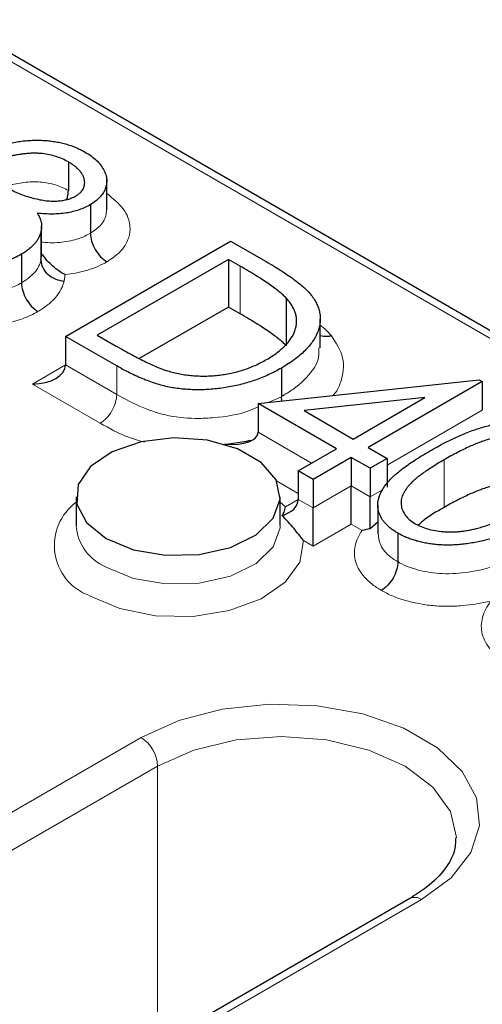
# Model space of a CAD drawing. Units: millimetres. Extents: x 0 to 420, y 0 to 297.
# Drawn here: x 330 to 333, y 157 to 163 of the extents above; entities that cross this region are included whole.
import ezdxf

# ---------------------------------------------------------------- set-up
doc = ezdxf.new("R2010")
doc.units = ezdxf.units.MM

msp = doc.modelspace()

# ---------------------------------------------------------------- linework, layer by layer
at = {"color": 7, "linetype": 'Continuous', "lineweight": 25}
for p, q in [((353.525, 149.7245), (323.7514, 166.9124)), ((330.4934, 162.5066), (330.4934, 162.3106)), ((330.7567, 162.1803), (330.7567, 162.4037)), ((330.6446, 162.2139), (330.6446, 162.0179)), ((330.3101, 161.8696), (330.3101, 162.0655)), ((330.3057, 162.0293), (330.3057, 161.8333)), ((330.4743, 161.3118), (331.6057, 161.9649)), ((331.6057, 161.9649), (331.8342, 161.8331)), ((330.1722, 161.8743), (330.1722, 161.6783)), ((331.5912, 161.8393), (330.6919, 161.3202)), ((331.6708, 161.7934), (331.5912, 161.8393)), ((331.5912, 161.8393), (331.5912, 161.5127)), ((331.9867, 161.5744), (331.9867, 161.2478)), ((331.5912, 161.5127), (330.9798, 161.1598)), ((331.6708, 161.4668), (331.5912, 161.5127)), ((332.2204, 161.2337), (332.2204, 161.4297)), ((330.825, 161.1094), (330.4743, 161.3118)), ((330.4743, 161.3118), (330.4743, 161.1158)), ((330.6919, 161.3202), (330.8218, 161.2452)), ((331.9541, 161.0942), (331.9541, 160.8983)), ((331.7943, 160.8513), (333.3112, 161.0139)), ((333.3318, 161.002), (332.5485, 160.5498)), ((333.3112, 161.0139), (333.3318, 161.002)), ((333.3318, 161.002), (333.3318, 160.806)), ((331.9581, 160.8688), (331.9541, 160.8983)), ((332.9383, 160.8921), (332.1098, 160.8031)), ((332.447, 160.6084), (332.9383, 160.8921)), ((332.331, 160.5415), (331.7943, 160.8513)), ((331.7943, 160.8513), (331.7943, 160.6553)), ((332.1098, 160.8031), (332.447, 160.6084)), ((332.5485, 160.5498), (332.6791, 160.4745)), ((332.0699, 160.3907), (332.331, 160.5415)), ((332.4325, 160.4828), (332.1714, 160.3321)), ((332.563, 160.4075), (332.4325, 160.4828)), ((332.4325, 160.4828), (332.4325, 160.2869)), ((332.6791, 160.4745), (332.563, 160.4075)), ((332.6791, 160.4745), (332.6791, 160.2785)), ((332.1714, 160.3321), (332.0699, 160.3907)), ((332.0699, 160.3907), (332.0699, 160.1948)), ((332.563, 160.4075), (332.563, 160.2115)), ((332.1714, 160.3321), (332.1714, 160.1362)), ((332.4325, 160.0256), (332.4325, 160.2869)), ((330.5467, 160.2128), (330.5467, 160.0168)), ((331.9467, 160.0168), (331.9467, 160.2128)), ((332.563, 159.9951), (332.563, 160.2115)), ((332.6145, 160.1547), (332.6145, 159.9587)), ((332.1714, 159.8749), (332.1714, 160.1362)), ((332.563, 159.9951), (332.6145, 160.0404)), ((332.7527, 159.963), (332.7527, 159.7671)), ((332.8355, 157.4612), (321.6632, 151.0116))]:
    msp.add_line(p, q, dxfattribs=at)
at = {"color": 8, "linetype": 'Continuous', "lineweight": 18}
for p, q in [((353.365, 149.7627), (323.7514, 166.8583)), ((331.6708, 161.7934), (331.6708, 161.4668)), ((330.2481, 160.9852), (330.4743, 161.1158)), ((330.4743, 161.1158), (330.825, 160.9134)), ((330.825, 161.1094), (330.825, 160.9134)), ((330.7123, 160.7172), (330.2481, 160.9852)), ((331.863, 160.8586), (331.9541, 160.8983)), ((332.6791, 160.4292), (333.3318, 160.806)), ((331.7943, 160.6553), (332.1612, 160.4435)), ((333.0707, 160.4661), (333.0707, 160.1395)), ((332.0699, 160.2349), (331.9213, 160.3207)), ((332.1714, 160.1362), (332.4325, 160.2869)), ((332.4325, 160.2869), (332.563, 160.2115)), ((332.563, 160.2115), (332.6478, 160.2604)), ((331.9467, 160.1746), (331.9818, 160.1439)), ((331.9818, 160.1439), (332.0699, 160.1947)), ((332.0699, 160.1948), (332.1714, 160.1362)), ((332.4325, 160.0256), (332.1714, 159.8749)), ((332.5071, 159.9825), (332.4325, 160.0256)), ((332.1714, 159.8749), (332.1055, 159.9129)), ((319.8199, 152.114), (330.9922, 158.5636)), ((331.1053, 158.3676), (319.933, 151.918)), ((331.1053, 156.4624), (331.1053, 158.3676)), ((332.9155, 157.4533), (321.7432, 151.0037))]:
    msp.add_line(p, q, dxfattribs=at)
at = {"color": 7, "linetype": 'Continuous', "lineweight": 25, "flags": 128}
msp.add_lwpolyline([(330.7518, 159.9271), (330.9393, 159.8498), (331.1601, 159.8118), (331.3904, 159.8173), (331.605, 159.8657), (331.7809, 159.9516), (331.8988, 160.0659), (331.9461, 160.1961), (331.9176, 160.3281), (331.8164, 160.4476), (331.6535, 160.5417), (331.4465, 160.6001), (331.2178, 160.6166), (330.9923, 160.5893), (330.7943, 160.5212), (330.6454, 160.4197), (330.5616, 160.2957), (330.5521, 160.1628), (330.6179, 160.0353), (330.7518, 159.9271)], dxfattribs=at)
at = {"color": 8, "linetype": 'Continuous', "lineweight": 18, "flags": 128}
for points in [[(330.7518, 159.7311), (330.9393, 159.6538), (331.1601, 159.6158), (331.3904, 159.6213), (331.605, 159.6697), (331.7809, 159.7557), (331.8988, 159.8699), (331.9461, 160.0001), (331.9467, 160.0181)], [(332.1055, 159.9129), (332.0806, 159.7646), (331.9805, 159.6273), (331.8144, 159.5132), (331.5971, 159.4328), (331.3483, 159.3932), (331.0903, 159.398), (330.8464, 159.4468), (330.6386, 159.5351)], [(330.9922, 158.5636), (331.2503, 158.6803), (331.5492, 158.758), (331.8717, 158.7921), (332.199, 158.7807), (332.512, 158.7244), (332.7926, 158.6265), (333.0244, 158.4926), (333.194, 158.3307), (333.2916, 158.15), (333.3114, 157.961), (333.2523, 157.7749), (333.1177, 157.6023), (332.9155, 157.4533)], [(333.1538, 157.8749), (333.1538, 157.8778), (333.1129, 158.0571), (332.9931, 158.2242), (332.8024, 158.3676), (332.5538, 158.4777), (332.2644, 158.5469), (331.9538, 158.5705), (331.6432, 158.5469), (331.3538, 158.4777), (331.1053, 158.3676)]]:
    msp.add_lwpolyline(points, dxfattribs=at)
at = {"color": 8, "linetype": 'Continuous', "lineweight": 18}
for centre, radius, start, end in [((330.7638, 159.8795), 0.3664, 126.34007, 250.01418), ((330.8827, 160.0416), 0.337, 184.3936, 247.12827), ((330.8597, 158.3565), 0.2459, 2.60548, 57.39452), ((332.8686, 157.3879), 0.0805, 54.38242, 114.30712)]:
    msp.add_arc(centre, radius, start, end, dxfattribs=at)
at = {"color": 7, "linetype": 'Continuous', "lineweight": 25}
for centre, major_axis, ratio, start_param, end_param in [((330.2481, 161.1158), (0.2263, 0), 0.577382, 4.712389, 6.283185), ((331.4662, 160.7141), (0.327, -0.0691), 0.383682, 5.093132, 6.364135), ((331.8436, 160.1948), (0.2263, 0), 0.577382, 5.254859, 6.283185)]:
    msp.add_ellipse(centre, major_axis=major_axis, ratio=ratio, start_param=start_param, end_param=end_param, dxfattribs=at)
for points, knots in [([(329.9812, 162.6013), (329.9953, 162.6063), (330.023, 162.6161), (330.066, 162.6279), (330.1083, 162.6383), (330.1508, 162.6459), (330.1929, 162.6517), (330.2351, 162.6549), (330.277, 162.6562), (330.3186, 162.6549), (330.3593, 162.6518), (330.3989, 162.6465), (330.4372, 162.6394), (330.4743, 162.6304), (330.5099, 162.6192), (330.5442, 162.6062), (330.5774, 162.5914), (330.5977, 162.5801), (330.6081, 162.5744)], [0, 0, 0, 0, 0.072625, 0.141977, 0.208985, 0.273957, 0.336889, 0.398745, 0.460116, 0.520825, 0.580994, 0.640152, 0.698622, 0.757271, 0.816427, 0.876254, 0.937165, 1, 1, 1, 1]), ([(330.6081, 162.5744), (330.6224, 162.5656), (330.6507, 162.5482), (330.6856, 162.5188), (330.7142, 162.4875), (330.736, 162.4546), (330.7509, 162.421), (330.7576, 162.3872), (330.7562, 162.354), (330.7472, 162.3216), (330.7309, 162.2909), (330.7086, 162.2623), (330.6802, 162.2363), (330.6564, 162.2214), (330.6446, 162.2139)], [0, 0, 0, 0, 0.090254, 0.17854, 0.266093, 0.354631, 0.441886, 0.525747, 0.608114, 0.690197, 0.770821, 0.848326, 0.924012, 1, 1, 1, 1]), ([(330.4934, 162.5066), (330.4801, 162.5138), (330.454, 162.5278), (330.41, 162.5443), (330.364, 162.5567), (330.3236, 162.5631), (330.2901, 162.5657), (330.2639, 162.5663), (330.2365, 162.5659), (330.2079, 162.5635), (330.1781, 162.5606), (330.1473, 162.5558), (330.1153, 162.55), (330.0938, 162.5452), (330.0827, 162.5427)], [0, 0, 0, 0, 0.122712, 0.239685, 0.351816, 0.463766, 0.520818, 0.579448, 0.640604, 0.705298, 0.773634, 0.844669, 0.920057, 1, 1, 1, 1]), ([(330.5435, 162.2728), (330.5492, 162.2763), (330.5607, 162.2832), (330.5745, 162.2951), (330.5861, 162.3076), (330.5953, 162.3209), (330.6013, 162.3351), (330.6049, 162.35), (330.6058, 162.3658), (330.6038, 162.3822), (330.6, 162.3988), (330.5928, 162.4153), (330.583, 162.4314), (330.5706, 162.4473), (330.5552, 162.4627), (330.5372, 162.4777), (330.5166, 162.4925), (330.5012, 162.5019), (330.4934, 162.5066)], [0, 0, 0, 0, 0.055275, 0.109966, 0.163247, 0.218076, 0.273301, 0.330909, 0.390995, 0.454176, 0.518862, 0.583311, 0.648517, 0.715031, 0.782502, 0.852323, 0.924928, 1, 1, 1, 1]), ([(330.0682, 162.3334), (330.0824, 162.3254), (330.1103, 162.3099), (330.156, 162.29), (330.2021, 162.2724), (330.2497, 162.2587), (330.2961, 162.2479), (330.3404, 162.2409), (330.3819, 162.2376), (330.4206, 162.2384), (330.4561, 162.2426), (330.4887, 162.2496), (330.5182, 162.2596), (330.535, 162.2684), (330.5435, 162.2728)], [0, 0, 0, 0, 0.110166, 0.215787, 0.318027, 0.417574, 0.51165, 0.596162, 0.672935, 0.74367, 0.810677, 0.874059, 0.936696, 1, 1, 1, 1]), ([(330.4816, 162.249), (330.4835, 162.2539), (330.4921, 162.2753), (330.4928, 162.2953), (330.4934, 162.3106)], [0, 0, 0, 0, 0.229983, 1, 1, 1, 1]), ([(330.6446, 162.2139), (330.6322, 162.2072), (330.6081, 162.1941), (330.5676, 162.178), (330.5249, 162.1655), (330.48, 162.1564), (330.4328, 162.1509), (330.3835, 162.1488), (330.332, 162.1502), (330.2974, 162.1539), (330.2797, 162.1558)], [0, 0, 0, 0, 0.128068, 0.250608, 0.37063, 0.490072, 0.610375, 0.734313, 0.863217, 1, 1, 1, 1]), ([(330.2797, 162.1558), (330.2859, 162.1455), (330.2982, 162.1251), (330.3081, 162.0933), (330.3116, 162.0612), (330.3077, 162.04), (330.3057, 162.0293)], [0, 0, 0, 0, 0.25388, 0.503009, 0.750291, 1, 1, 1, 1]), ([(330.3057, 162.0293), (330.3037, 162.0219), (330.2997, 162.0071), (330.2893, 161.9857), (330.2774, 161.9648), (330.2618, 161.945), (330.2436, 161.926), (330.2226, 161.9079), (330.1989, 161.8905), (330.1812, 161.8797), (330.1722, 161.8743)], [0, 0, 0, 0, 0.128136, 0.254173, 0.378112, 0.501712, 0.623986, 0.747096, 0.872875, 1, 1, 1, 1]), ([(330.6446, 162.0179), (330.6446, 162.0007), (330.6475, 161.9821), (330.6589, 161.9439), (330.6674, 161.9246), (330.6884, 161.8885), (330.7011, 161.8715), (330.7285, 161.8429), (330.7436, 161.8308), (330.7584, 161.8223)], [0, 0, 0, 0, 0.25, 0.25, 0.5, 0.5, 0.75, 0.75, 1, 1, 1, 1]), ([(330.1722, 161.8743), (330.1558, 161.8655), (330.1231, 161.8479), (330.066, 161.8269), (330.0043, 161.8098), (329.9379, 161.7977), (329.8693, 161.7902), (329.7997, 161.7881), (329.7304, 161.7919), (329.6618, 161.8011), (329.595, 161.8155), (329.5315, 161.8354), (329.4705, 161.8596), (329.4342, 161.8794), (329.4157, 161.8894)], [0, 0, 0, 0, 0.079648, 0.158922, 0.239619, 0.322609, 0.406035, 0.487602, 0.569685, 0.653036, 0.737436, 0.822478, 0.909748, 1, 1, 1, 1]), ([(330.3057, 161.8333), (330.3073, 161.8405), (330.31, 161.8526), (330.3089, 161.8647), (330.3085, 161.8695)], [0, 0, 0, 0, 0.597548, 1, 1, 1, 1]), ([(330.3057, 161.8333), (330.3057, 161.8161), (330.3099, 161.7988), (330.3258, 161.766), (330.3376, 161.7506), (330.3668, 161.7243), (330.3845, 161.7133), (330.4227, 161.6973), (330.4438, 161.6923), (330.4644, 161.6907)], [0, 0, 0, 0, 0.25, 0.25, 0.5, 0.5, 0.75, 0.75, 1, 1, 1, 1]), ([(330.4701, 161.7347), (330.4698, 161.7349), (330.4685, 161.7355), (330.4476, 161.7461), (330.3994, 161.7788), (330.3465, 161.8281), (330.3208, 161.8672), (330.3155, 161.8752)], [0, 0, 0, 0, 0.005123, 0.022012, 0.371581, 0.870686, 1, 1, 1, 1]), ([(331.8342, 161.8331), (331.8539, 161.8215), (331.892, 161.7992), (331.9457, 161.7661), (331.994, 161.7347), (332.0364, 161.705), (332.0737, 161.6771), (332.1053, 161.6508), (332.1315, 161.6262), (332.1457, 161.61), (332.1524, 161.6023)], [0, 0, 0, 0, 0.1642892, 0.3174059, 0.4588436, 0.5893665, 0.7078313, 0.81577, 0.9128799, 1, 1, 1, 1]), ([(331.9867, 161.5744), (331.9798, 161.5814), (331.9652, 161.5963), (331.9384, 161.6188), (331.9067, 161.6433), (331.8699, 161.6697), (331.8276, 161.6979), (331.7802, 161.7282), (331.7276, 161.7604), (331.6902, 161.7821), (331.6708, 161.7934)], [0, 0, 0, 0, 0.084319, 0.179285, 0.286583, 0.405111, 0.535593, 0.67819, 0.832976, 1, 1, 1, 1]), ([(330.1722, 161.6783), (330.1722, 161.661), (330.1752, 161.6424), (330.1865, 161.6042), (330.1948, 161.5848), (330.2156, 161.5486), (330.2281, 161.5315), (330.2552, 161.5027), (330.2701, 161.4905), (330.2848, 161.4819)], [0, 0, 0, 0, 0.25, 0.25, 0.5, 0.5, 0.75, 0.75, 1, 1, 1, 1]), ([(331.8528, 161.153), (331.8658, 161.1607), (331.8915, 161.1759), (331.9255, 161.2003), (331.9562, 161.2249), (331.9828, 161.2503), (332.0056, 161.2762), (332.0241, 161.3027), (332.0394, 161.3297), (332.0498, 161.3573), (332.0568, 161.385), (332.0592, 161.4127), (332.0575, 161.4402), (332.0523, 161.4675), (332.042, 161.4946), (332.0281, 161.5216), (332.0096, 161.5483), (331.9944, 161.5656), (331.9867, 161.5744)], [0, 0, 0, 0, 0.070151, 0.137813, 0.203226, 0.267174, 0.330024, 0.391794, 0.453084, 0.514334, 0.575, 0.634865, 0.694116, 0.753442, 0.813126, 0.87408, 0.936007, 1, 1, 1, 1]), ([(332.1524, 161.6023), (332.1605, 161.5918), (332.1765, 161.5712), (332.1947, 161.5392), (332.2083, 161.507), (332.2175, 161.4745), (332.2207, 161.4417), (332.2204, 161.4087), (332.2143, 161.3754), (332.2035, 161.342), (332.1885, 161.3088), (332.1687, 161.2761), (332.144, 161.2441), (332.1151, 161.2127), (332.0818, 161.1819), (332.0435, 161.1518), (332.0012, 161.1222), (331.9699, 161.1037), (331.9541, 161.0942)], [0, 0, 0, 0, 0.061545, 0.121694, 0.181155, 0.239875, 0.298702, 0.357647, 0.417605, 0.478494, 0.540407, 0.602345, 0.665004, 0.728559, 0.793651, 0.860534, 0.929236, 1, 1, 1, 1]), ([(331.9867, 161.2478), (331.9798, 161.2548), (331.9652, 161.2696), (331.9384, 161.2922), (331.9067, 161.3166), (331.8699, 161.3431), (331.8276, 161.3713), (331.7802, 161.4015), (331.7276, 161.4338), (331.6902, 161.4555), (331.6708, 161.4668)], [0, 0, 0, 0, 0.084319, 0.179285, 0.286583, 0.405111, 0.535593, 0.67819, 0.832976, 1, 1, 1, 1]), ([(332.2969, 161.3153), (332.2953, 161.3149), (332.2846, 161.3121), (332.2577, 161.3075), (332.235, 161.3116), (332.2204, 161.3141)], [0, 0, 0, 0, 0.06012, 0.39803, 1, 1, 1, 1]), ([(330.8218, 161.2452), (330.8405, 161.2345), (330.8766, 161.2139), (330.9295, 161.1848), (330.9789, 161.1589), (331.0247, 161.136), (331.067, 161.1163), (331.1054, 161.0994), (331.1405, 161.0858), (331.1634, 161.0785), (331.174, 161.0751)], [0, 0, 0, 0, 0.171901, 0.330628, 0.475549, 0.606746, 0.725024, 0.829742, 0.921323, 1, 1, 1, 1]), ([(331.9541, 161.0942), (331.9399, 161.0863), (331.9119, 161.0706), (331.8677, 161.0492), (331.8231, 161.0295), (331.777, 161.0122), (331.7302, 160.9966), (331.6821, 160.9833), (331.6333, 160.9718), (331.5837, 160.9626), (331.5341, 160.9553), (331.485, 160.9499), (331.4368, 160.9465), (331.3891, 160.9452), (331.3424, 160.9458), (331.2963, 160.9484), (331.251, 160.9532), (331.206, 160.9597), (331.1611, 160.9687), (331.1156, 160.9806), (331.0695, 160.9954), (331.0222, 161.0127), (330.9738, 161.0328), (330.9249, 161.0558), (330.8745, 161.0813), (330.8418, 161.0998), (330.825, 161.1094)], [0, 0, 0, 0, 0.046081, 0.090807, 0.134295, 0.177024, 0.218823, 0.260244, 0.30108, 0.341614, 0.381583, 0.42012, 0.458075, 0.494738, 0.531195, 0.566934, 0.602713, 0.638327, 0.674853, 0.713467, 0.754442, 0.797815, 0.843989, 0.893072, 0.944963, 1, 1, 1, 1]), ([(331.174, 161.0751), (331.1879, 161.0713), (331.2155, 161.0636), (331.258, 161.0542), (331.3009, 161.0474), (331.3441, 161.0424), (331.3877, 161.0399), (331.4317, 161.0393), (331.4761, 161.0409), (331.5206, 161.0447), (331.5649, 161.0507), (331.6085, 161.0589), (331.6516, 161.0689), (331.6936, 161.0815), (331.7349, 161.0962), (331.7753, 161.113), (331.815, 161.1319), (331.84, 161.1459), (331.8528, 161.153)], [0, 0, 0, 0, 0.062415, 0.123338, 0.183125, 0.241783, 0.300579, 0.35968, 0.418882, 0.479531, 0.540851, 0.602303, 0.664463, 0.727806, 0.792895, 0.859672, 0.928464, 1, 1, 1, 1]), ([(332.9687, 160.5244), (332.987, 160.5349), (333.0224, 160.5551), (333.076, 160.5834), (333.128, 160.609), (333.1782, 160.6319), (333.2263, 160.6524), (333.2733, 160.6698), (333.3184, 160.6847), (333.3621, 160.697), (333.4046, 160.707), (333.4462, 160.7152), (333.4875, 160.7213), (333.528, 160.7259), (333.5678, 160.7286), (333.6069, 160.7298), (333.6455, 160.7288), (333.6834, 160.7263), (333.7204, 160.7219), (333.7562, 160.7162), (333.7907, 160.709), (333.8237, 160.7), (333.8557, 160.6898), (333.886, 160.678), (333.9152, 160.6647), (333.933, 160.6547), (333.9421, 160.6497)], [0, 0, 0, 0, 0.068595, 0.133246, 0.194313, 0.251279, 0.304513, 0.354235, 0.400481, 0.443411, 0.484015, 0.523252, 0.561042, 0.5979, 0.633518, 0.668314, 0.702496, 0.736685, 0.770293, 0.803437, 0.835913, 0.86846, 0.900847, 0.933467, 0.966258, 1, 1, 1, 1]), ([(333.8295, 160.5807), (333.8163, 160.5876), (333.7899, 160.6013), (333.7437, 160.6173), (333.692, 160.6284), (333.6461, 160.6344), (333.6075, 160.6371), (333.5777, 160.6374), (333.5473, 160.6364), (333.5166, 160.6339), (333.4854, 160.6301), (333.4537, 160.6248), (333.4216, 160.6181), (333.3887, 160.6099), (333.3548, 160.5999), (333.3196, 160.5874), (333.2821, 160.573), (333.2434, 160.5559), (333.2025, 160.5369), (333.1601, 160.5153), (333.1155, 160.4918), (333.0859, 160.4748), (333.0707, 160.4661)], [0, 0, 0, 0, 0.060387, 0.120883, 0.182755, 0.247811, 0.281299, 0.315088, 0.349702, 0.384857, 0.420966, 0.458511, 0.497175, 0.537602, 0.580503, 0.627468, 0.678388, 0.733983, 0.793747, 0.857714, 0.926698, 1, 1, 1, 1]), ([(331.5631, 160.5719), (331.5825, 160.5741), (331.6448, 160.581), (331.7045, 160.5927), (331.7455, 160.6007)], [0, 0, 0, 0, 0.3120165, 1, 1, 1, 1]), ([(332.7527, 159.963), (332.744, 159.9683), (332.7267, 159.9786), (332.7037, 159.9954), (332.6833, 160.0129), (332.6656, 160.0311), (332.6499, 160.05), (332.6376, 160.0698), (332.6276, 160.0902), (332.62, 160.1113), (332.6156, 160.1331), (332.6139, 160.1552), (332.6158, 160.1779), (332.6209, 160.2008), (332.6286, 160.2243), (332.6396, 160.2481), (332.6537, 160.2724), (332.671, 160.2972), (332.6923, 160.3227), (332.7179, 160.349), (332.7488, 160.376), (332.7838, 160.404), (332.8231, 160.4331), (332.8673, 160.4629), (332.916, 160.4937), (332.9508, 160.514), (332.9687, 160.5244)], [0, 0, 0, 0, 0.033787, 0.066622, 0.099285, 0.131361, 0.163585, 0.196104, 0.228902, 0.262158, 0.295991, 0.330218, 0.36506, 0.400951, 0.43762, 0.475708, 0.515381, 0.556414, 0.599765, 0.646424, 0.696431, 0.749782, 0.806573, 0.867436, 0.931887, 1, 1, 1, 1]), ([(333.0707, 160.4661), (333.0556, 160.4574), (333.0264, 160.4404), (332.9857, 160.4146), (332.9486, 160.3902), (332.9151, 160.3669), (332.8863, 160.3443), (332.8607, 160.3229), (332.8393, 160.3025), (332.8218, 160.2829), (332.8077, 160.2639), (332.7961, 160.2454), (332.7866, 160.2272), (332.78, 160.2092), (332.776, 160.1914), (332.774, 160.1738), (332.775, 160.1565), (332.7792, 160.134), (332.7896, 160.1073), (332.8097, 160.0776), (332.8366, 160.0507), (332.8603, 160.0356), (332.8722, 160.0281)], [0, 0, 0, 0, 0.072951, 0.141584, 0.205926, 0.265301, 0.320597, 0.371817, 0.41879, 0.461699, 0.502134, 0.540804, 0.578181, 0.614297, 0.649678, 0.684299, 0.718359, 0.752081, 0.817652, 0.879722, 0.939966, 1, 1, 1, 1]), ([(333.8295, 160.2541), (333.8163, 160.2609), (333.7899, 160.2746), (333.7437, 160.2906), (333.692, 160.3018), (333.6461, 160.3078), (333.6075, 160.3105), (333.5777, 160.3108), (333.5473, 160.3098), (333.5166, 160.3072), (333.4854, 160.3034), (333.4537, 160.2982), (333.4216, 160.2914), (333.3887, 160.2833), (333.3548, 160.2732), (333.3196, 160.2608), (333.2821, 160.2464), (333.2434, 160.2293), (333.2025, 160.2102), (333.1601, 160.1887), (333.1155, 160.1652), (333.0859, 160.1482), (333.0707, 160.1395)], [0, 0, 0, 0, 0.060387, 0.120883, 0.182755, 0.247811, 0.281299, 0.315088, 0.349702, 0.384857, 0.420966, 0.458511, 0.497175, 0.537602, 0.580503, 0.627468, 0.678388, 0.733983, 0.793747, 0.857714, 0.926698, 1, 1, 1, 1]), ([(331.9604, 160.0829), (331.9646, 160.0894), (331.9685, 160.0978), (331.9757, 160.1182), (331.9789, 160.1303), (331.9818, 160.1439)], [0, 0, 0, 0, 0.5, 0.5, 1, 1, 1, 1]), ([(332.1055, 159.9129), (332.0851, 159.9393), (332.0627, 159.9678), (332.0144, 160.0253), (331.9885, 160.0544), (331.9604, 160.0829)], [0, 0, 0, 0, 0.5, 0.5, 1, 1, 1, 1]), ([(333.7375, 160.0807), (333.72, 160.0708), (333.6858, 160.0516), (333.6344, 160.0243), (333.5837, 159.9999), (333.5345, 159.9776), (333.4862, 159.958), (333.4389, 159.941), (333.3931, 159.926), (333.3478, 159.914), (333.3038, 159.904), (333.2605, 159.8959), (333.218, 159.8894), (333.1762, 159.8848), (333.135, 159.882), (333.0945, 159.8813), (333.0548, 159.8821), (333.016, 159.8849), (332.9783, 159.8894), (332.9417, 159.8951), (332.9068, 159.9029), (332.8731, 159.9117), (332.8407, 159.9222), (332.8099, 159.9344), (332.78, 159.9477), (332.7619, 159.9579), (332.7527, 159.963)], [0, 0, 0, 0, 0.065063, 0.126773, 0.185516, 0.240765, 0.29298, 0.34225, 0.388919, 0.432776, 0.474628, 0.514775, 0.553606, 0.591426, 0.628028, 0.663804, 0.698984, 0.733591, 0.767628, 0.801208, 0.834264, 0.866981, 0.89972, 0.932702, 0.966176, 1, 1, 1, 1]), ([(333.0707, 160.1395), (333.0171, 160.1101), (332.9506, 160.0735), (332.9042, 160.0282), (332.8952, 160.0193)], [0, 0, 0, 0, 0.804365, 1, 1, 1, 1]), ([(333.3091, 160.0001), (333.3226, 160.0039), (333.35, 160.0118), (333.3908, 160.025), (333.4312, 160.0402), (333.4722, 160.0566), (333.5129, 160.075), (333.5542, 160.0949), (333.5956, 160.1165), (333.6227, 160.1318), (333.6364, 160.1395)], [0, 0, 0, 0, 0.110588, 0.224542, 0.342503, 0.464324, 0.590756, 0.722227, 0.858843, 1, 1, 1, 1]), ([(332.8722, 160.0281), (332.8852, 160.0211), (332.9113, 160.0073), (332.9578, 159.9919), (333.0083, 159.9801), (333.0539, 159.9743), (333.092, 159.9718), (333.1216, 159.9714), (333.1516, 159.9727), (333.1823, 159.9751), (333.2134, 159.9791), (333.245, 159.9846), (333.2771, 159.9916), (333.2983, 159.9972), (333.3091, 160.0001)], [0, 0, 0, 0, 0.1128134, 0.2253939, 0.3395948, 0.4596754, 0.5217352, 0.5839258, 0.6481741, 0.713881, 0.7810045, 0.8514509, 0.9240507, 1, 1, 1, 1]), ([(332.7527, 159.7671), (332.7527, 159.7498), (332.7498, 159.7312), (332.7384, 159.693), (332.73, 159.6737), (332.7091, 159.6375), (332.6965, 159.6205), (332.6693, 159.5918), (332.6542, 159.5797), (332.6394, 159.5712)], [0, 0, 0, 0, 0.25, 0.25, 0.5, 0.5, 0.75, 0.75, 1, 1, 1, 1]), ([(333.1487, 157.8757), (333.1478, 157.8447), (333.146, 157.7767), (333.0817, 157.6616), (332.9755, 157.5494), (332.875, 157.4861), (332.8355, 157.4612)], [0, 0, 0, 0, 0.232607, 0.510027, 0.807422, 1, 1, 1, 1])]:
    msp.add_open_spline(points, degree=3, knots=knots, dxfattribs=at)
at = {"color": 8, "linetype": 'Continuous', "lineweight": 18}
for points, knots in [([(330.0827, 162.3467), (330.1176, 162.3545), (330.1528, 162.3617), (330.2076, 162.3676), (330.2262, 162.3694), (330.2634, 162.3705), (330.2822, 162.3702), (330.3375, 162.3662), (330.3725, 162.3592), (330.4216, 162.344), (330.4371, 162.3382), (330.4663, 162.3252), (330.4798, 162.3179), (330.4934, 162.3106)], [0, 0, 0, 0, 0.25, 0.25, 0.375, 0.375, 0.5, 0.5, 0.75, 0.75, 0.875, 0.875, 1, 1, 1, 1]), ([(330.7567, 162.2908), (330.7984, 162.257), (330.8818, 162.1892), (330.9229, 162.0805), (330.9103, 161.9769), (330.8593, 161.8906), (330.7879, 161.8423), (330.7584, 161.8223)], [0, 0, 0, 0, 0.24102, 0.482841, 0.630467, 0.847152, 1, 1, 1, 1]), ([(330.6446, 162.0179), (330.6651, 162.0319), (330.7156, 162.0661), (330.752, 162.1243), (330.7542, 162.1657), (330.755, 162.1804)], [0, 0, 0, 0, 0.305946, 0.753131, 1, 1, 1, 1]), ([(330.3101, 161.9574), (330.3246, 161.956), (330.3808, 161.9507), (330.481, 161.9571), (330.5801, 161.9836), (330.6276, 162.0089), (330.6446, 162.0179)], [0, 0, 0, 0, 0.1209776, 0.4686927, 0.8110466, 1, 1, 1, 1]), ([(330.1722, 161.6783), (330.1898, 161.689), (330.2069, 161.7), (330.2368, 161.7237), (330.2501, 161.7362), (330.273, 161.7625), (330.2819, 161.7763), (330.293, 161.7974), (330.2965, 161.8045), (330.3018, 161.8188), (330.3038, 161.8261), (330.3057, 161.8333)], [0, 0, 0, 0, 0.25, 0.25, 0.5, 0.5, 0.75, 0.75, 0.875, 0.875, 1, 1, 1, 1]), ([(330.7584, 161.8223), (330.7382, 161.8114), (330.7179, 161.8005), (330.6737, 161.7811), (330.6503, 161.7726), (330.5777, 161.7504), (330.5249, 161.74), (330.4701, 161.7347)], [0, 0, 0, 0, 0.25, 0.25, 0.5, 0.5, 1, 1, 1, 1]), ([(330.4701, 161.7347), (330.4699, 161.7292), (330.4695, 161.7236), (330.4688, 161.7181), (330.4678, 161.7089), (330.4661, 161.6998), (330.4644, 161.6907)], [0, 0, 0, 0, 0.00014427, 0.00014427, 0.00014427, 0.0003822201, 0.0003822201, 0.0003822201, 0.0003822201]), ([(329.4157, 161.6935), (329.4414, 161.6795), (329.4675, 161.6656), (329.5248, 161.6419), (329.5548, 161.6316), (329.6179, 161.6142), (329.6514, 161.6073), (329.7196, 161.5973), (329.7542, 161.5942), (329.8249, 161.5924), (329.86, 161.5939), (329.9289, 161.6007), (329.9632, 161.6059), (330.029, 161.6202), (330.0602, 161.6292), (330.1046, 161.6453), (330.119, 161.6513), (330.1463, 161.6644), (330.1593, 161.6713), (330.1722, 161.6783)], [0, 0, 0, 0, 0.125, 0.125, 0.25, 0.25, 0.375, 0.375, 0.5, 0.5, 0.625, 0.625, 0.75, 0.75, 0.875, 0.875, 0.9375, 0.9375, 1, 1, 1, 1]), ([(330.4644, 161.6907), (330.4618, 161.6809), (330.4591, 161.6712), (330.4519, 161.6518), (330.4474, 161.6423), (330.4324, 161.6139), (330.4202, 161.5954), (330.3895, 161.5599), (330.3717, 161.5431), (330.3415, 161.5191), (330.3309, 161.5113), (330.3085, 161.4963), (330.2966, 161.4891), (330.2848, 161.4819)], [0, 0, 0, 0, 0.125, 0.125, 0.25, 0.25, 0.5, 0.5, 0.75, 0.75, 0.875, 0.875, 1, 1, 1, 1]), ([(330.2848, 161.4819), (330.268, 161.4729), (330.2511, 161.4639), (330.2157, 161.447), (330.1971, 161.4393), (330.1398, 161.4181), (330.0995, 161.4063), (330.0144, 161.3875), (329.97, 161.3805), (329.8808, 161.3714), (329.8353, 161.3694), (329.7436, 161.3711), (329.6986, 161.3747), (329.6101, 161.3871), (329.5664, 161.3958), (329.4841, 161.4178), (329.4449, 161.431), (329.3889, 161.4537), (329.3708, 161.4619), (329.3362, 161.4792), (329.3195, 161.4882), (329.3029, 161.4973)], [0, 0, 0, 0, 0.0625, 0.0625, 0.125, 0.125, 0.25, 0.25, 0.375, 0.375, 0.5, 0.5, 0.625, 0.625, 0.75, 0.75, 0.875, 0.875, 0.9375, 0.9375, 1, 1, 1, 1]), ([(332.2204, 161.388), (332.2283, 161.3822), (332.2588, 161.3598), (332.2807, 161.3342), (332.2969, 161.3153)], [0, 0, 0, 0, 0.260321, 1, 1, 1, 1]), ([(332.2969, 161.3153), (332.3293, 161.2659), (332.397, 161.1628), (332.3718, 161.0254), (332.3391, 160.9375), (332.3104, 160.9105), (332.3058, 160.9061)], [0, 0, 0, 0, 0.370793, 0.774612, 0.963801, 1, 1, 1, 1]), ([(331.9541, 160.8983), (331.981, 160.9147), (332.0699, 160.969), (332.1557, 161.0539), (332.2122, 161.1529), (332.2113, 161.2045), (332.2108, 161.234)], [0, 0, 0, 0, 0.179398, 0.593271, 0.767607, 1, 1, 1, 1]), ([(330.825, 160.9134), (330.825, 160.8962), (330.822, 160.8775), (330.8107, 160.8393), (330.8024, 160.82), (330.7816, 160.7838), (330.769, 160.7667), (330.7419, 160.7379), (330.727, 160.7258), (330.7123, 160.7172)], [0, 0, 0, 0, 0.25, 0.25, 0.5, 0.5, 0.75, 0.75, 1, 1, 1, 1]), ([(330.825, 160.9134), (330.8814, 160.8829), (330.9889, 160.8247), (331.179, 160.7612), (331.3546, 160.7458), (331.5408, 160.7569), (331.6873, 160.7789), (331.7739, 160.8193), (331.7943, 160.8288)], [0, 0, 0, 0, 0.213867, 0.407694, 0.598719, 0.692835, 0.927704, 1, 1, 1, 1]), ([(331.0155, 160.5865), (330.9786, 160.5971), (330.8644, 160.6297), (330.7736, 160.6819), (330.7123, 160.7172)], [0, 0, 0, 0, 0.3240125, 1, 1, 1, 1]), ([(332.6394, 159.5712), (332.6282, 159.5779), (332.617, 159.5846), (332.5958, 159.5986), (332.5858, 159.6059), (332.5573, 159.6283), (332.5405, 159.6439), (332.5108, 159.6764), (332.4981, 159.6933), (332.4778, 159.7287), (332.4698, 159.7466), (332.4586, 159.7827), (332.4555, 159.801), (332.4539, 159.838), (332.4558, 159.8567), (332.4681, 159.9118), (332.4842, 159.9477), (332.5071, 159.9825)], [0, 0, 0, 0, 0.0625, 0.0625, 0.125, 0.125, 0.25, 0.25, 0.375, 0.375, 0.5, 0.5, 0.625, 0.625, 0.75, 0.75, 1, 1, 1, 1]), ([(332.618, 159.959), (332.6216, 159.9286), (332.6288, 159.8677), (332.6924, 159.804), (332.7406, 159.7745), (332.7527, 159.7671)], [0, 0, 0, 0, 0.425747, 0.855488, 1, 1, 1, 1]), ([(332.7527, 159.7671), (332.7601, 159.7629), (332.8059, 159.7373), (332.9121, 159.6999), (333.0837, 159.6793), (333.2375, 159.694), (333.4033, 159.728), (333.4936, 159.7702), (333.5559, 159.7992)], [0, 0, 0, 0, 0.034755, 0.215189, 0.410235, 0.612789, 0.732979, 1, 1, 1, 1]), ([(333.3897, 159.4977), (333.3268, 159.4832), (333.2613, 159.4723), (333.1617, 159.4639), (333.1282, 159.4625), (333.0605, 159.4626), (333.0267, 159.464), (332.9606, 159.4701), (332.928, 159.4745), (332.8639, 159.4863), (332.8323, 159.4939), (332.7722, 159.5114), (332.7438, 159.5216), (332.703, 159.5387), (332.6896, 159.5447), (332.6639, 159.5575), (332.6517, 159.5643), (332.6394, 159.5712)], [0, 0, 0, 0, 0.25, 0.25, 0.375, 0.375, 0.5, 0.5, 0.625, 0.625, 0.75, 0.75, 0.875, 0.875, 0.9375, 0.9375, 1, 1, 1, 1]), ([(333.5097, 159.0688), (333.498, 159.0758), (333.4864, 159.0827), (333.4644, 159.0974), (333.454, 159.1051), (333.4245, 159.1285), (333.4073, 159.1448), (333.3771, 159.1789), (333.3644, 159.1969), (333.3444, 159.2339), (333.3368, 159.2526), (333.3269, 159.2905), (333.3245, 159.3096), (333.3251, 159.3483), (333.3285, 159.3677), (333.339, 159.4058), (333.3463, 159.4246), (333.3652, 159.4616), (333.3767, 159.48), (333.3897, 159.4977)], [0, 0, 0, 0, 0.0625, 0.0625, 0.125, 0.125, 0.25, 0.25, 0.375, 0.375, 0.5, 0.5, 0.625, 0.625, 0.75, 0.75, 0.875, 0.875, 1, 1, 1, 1])]:
    msp.add_open_spline(points, degree=3, knots=knots, dxfattribs=at)
at = {"color": 7, "linetype": 'Continuous', "lineweight": 25}
msp.add_open_spline([(332.563, 159.9951), (332.5448, 159.9891), (332.5258, 159.9848), (332.5071, 159.9825)], degree=3, dxfattribs=at)

doc.saveas('drawing.dxf')
